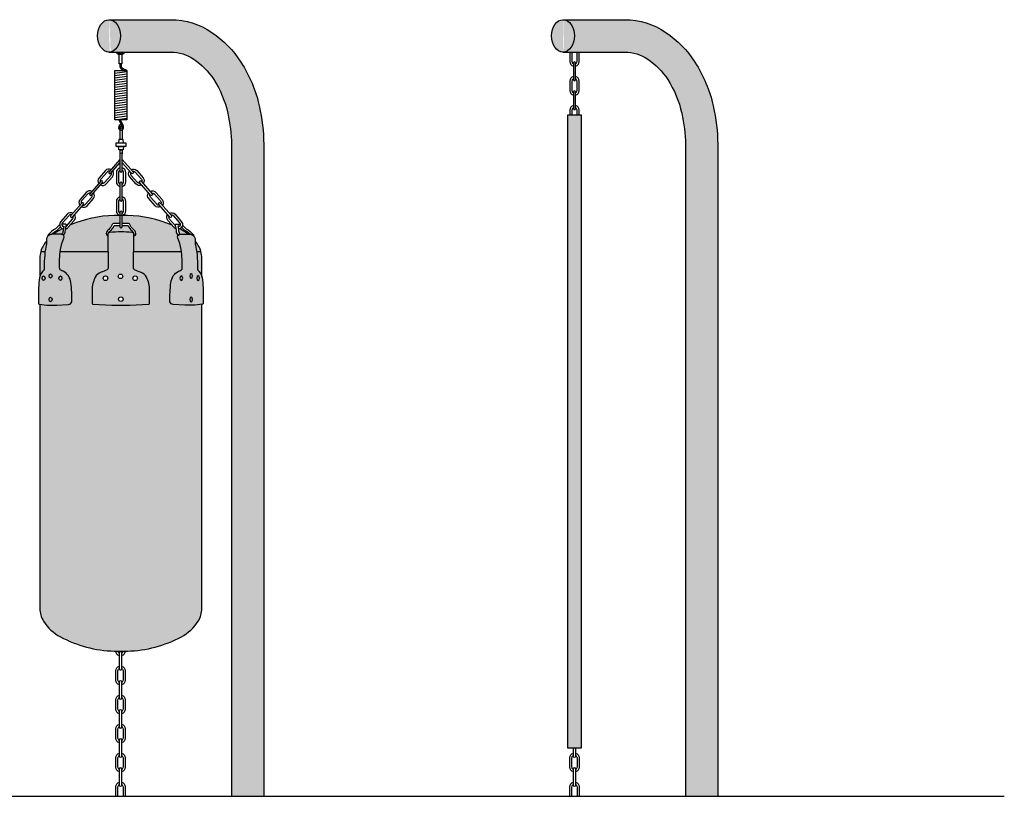
# Model space of a CAD drawing. Units: inches. Extents: x -14516 to -13920, y 1159 to 1858.
# Drawn here: x -14263 to -13991, y 1644 to 1858 of the extents above; entities that cross this region are included whole.
import ezdxf

# ---------------------------------------------------------------- set-up
doc = ezdxf.new("R2010")
doc.units = ezdxf.units.IN
doc.header["$MEASUREMENT"] = 0
doc.layers.add('05', color=5, linetype='Continuous', lineweight=25)
doc.layers.add('1-08 hatch', color=251, linetype='Continuous')

msp = doc.modelspace()

# ---------------------------------------------------------------- hatches: boundary and pattern name
at = {"layer": '05'}
h = msp.add_hatch(dxfattribs=at)
h.set_pattern_fill('LINE', color=256, scale=0.2, angle=8)
h.set_pattern_definition([(7.999999999999996, (10682.67964876834, 1169.983257735433), (-0.08837491910964156, 0.6288202236508972), [])])
h.paths.add_polyline_path([(-14236.30137703822, 1844.35031624721), (-14233.03055619167, 1844.35031624721), (-14233.03055619167, 1830.791539081569), (-14236.30137703822, 1830.791539081569)])
at = {"layer": '1-08 hatch'}
h = msp.add_hatch(color=256, dxfattribs=at)
h.dxf.hatch_style = 1
edge = h.paths.add_edge_path()
edge.add_arc((-14245.17240642159, 1823.559898076788), 49.85810226987989, 0.5161318787034287, 12.76465152388108)
edge.add_arc((-14233.33097678813, 1826.24252332856), 37.71660590387681, 12.76465152388145, 32.7538882543753)
edge.add_arc((-14225.80659870078, 1831.08308786677), 28.76968852134065, 32.7538882543745, 55.70926448787293)
edge.add_arc((-14220.91105262434, 1838.262183336544), 20.0802821462963, 55.70926448787835, 90)
edge.add_line((-14220.91105262434, 1858.342465482841), (-14237.81912044703, 1858.342465482841))
edge.add_ellipse((-14237.91105262434, 1853.894365107451), major_axis=(0, 4.449999999999363), ratio=0.7071067811865024, start_angle=181.6741985787974, end_angle=358.3258014212025, ccw=False)
edge.add_line((-14237.47270144994, 1849.446264732061), (-14220.91105262434, 1849.446264732061))
edge.add_arc((-14220.91105262434, 1838.262183336544), 11.18408139551647, 55.70926448778232, 90, ccw=False)
edge.add_arc((-14225.80659870079, 1831.083087866783), 19.87348777055444, 32.75388825455792, 55.70926448778732, ccw=False)
edge.add_arc((-14233.33097678813, 1826.242523328542), 28.82040515310195, 12.764651523729697, 32.75388825456059, ccw=False)
edge.add_arc((-14245.17240642159, 1823.559898076803), 40.96190151909808, 0.5694280023769238, 12.764651523729412, ccw=False)
edge.add_line((-14204.21252782345, 1823.966986870834), (-14204.21252782345, 1644.444365107451))
edge.add_line((-14204.21252782345, 1644.444365107451), (-14195.31632707267, 1644.444365107451))
edge.add_line((-14195.31632707267, 1644.444365107451), (-14195.31632707267, 1824.009023792147))
edge = h.paths.add_edge_path()
edge.add_ellipse((-14237.91105262434, 1853.894365107451), major_axis=(0, 4.449999999999363), ratio=0.7071067811865024, start_angle=181.6741985787974, end_angle=358.3258014212025)
edge.add_line((-14237.81912044703, 1858.342465482841), (-14238.00298480165, 1858.342465482841))
edge.add_ellipse((-14237.91105262434, 1853.894365107451), major_axis=(0, 4.449999999999363), ratio=0.7071067811865024, start_angle=1.674198578797431, end_angle=178.3258014212026)
edge.add_line((-14238.00298480165, 1849.446264732061), (-14237.81912044703, 1849.446264732061))
h = msp.add_hatch(color=256, dxfattribs=at)
h.dxf.hatch_style = 1
edge = h.paths.add_edge_path()
edge.add_ellipse((-14112.91105262434, 1853.894365107451), major_axis=(0, 4.449999999999363), ratio=0.7071067811865024, start_angle=181.6741985787974, end_angle=358.3258014212025)
edge.add_line((-14112.81912044703, 1858.342465482841), (-14113.00298480165, 1858.342465482841))
edge.add_ellipse((-14112.91105262434, 1853.894365107451), major_axis=(0, 4.449999999999363), ratio=0.7071067811865024, start_angle=1.674198578797431, end_angle=178.3258014212026)
edge.add_line((-14113.00298480165, 1849.446264732061), (-14112.81912044703, 1849.446264732061))
edge = h.paths.add_edge_path()
edge.add_arc((-14095.91105262434, 1838.262183336544), 20.0802821462963, 55.70926448787835, 90)
edge.add_line((-14095.91105262434, 1858.342465482841), (-14112.81912044703, 1858.342465482841))
edge.add_ellipse((-14112.91105262434, 1853.894365107451), major_axis=(0, 4.449999999999363), ratio=0.7071067811865024, start_angle=181.6741985787974, end_angle=358.3258014212025, ccw=False)
edge.add_line((-14112.60455697864, 1849.446264732061), (-14095.91105262434, 1849.446264732061))
edge.add_arc((-14095.91105262434, 1838.262183336544), 11.18408139551647, 55.70926448778232, 90, ccw=False)
edge.add_arc((-14100.80659870079, 1831.083087866783), 19.87348777055444, 32.75388825455792, 55.70926448778732, ccw=False)
edge.add_arc((-14108.33097678813, 1826.242523328542), 28.82040515310195, 12.764651523729697, 32.75388825456059, ccw=False)
edge.add_arc((-14120.17240642159, 1823.559898076803), 40.96190151909808, 0.5694280023769238, 12.764651523729412, ccw=False)
edge.add_line((-14079.21252782345, 1823.966986870834), (-14079.21252782345, 1644.444365107451))
edge.add_line((-14079.21252782345, 1644.444365107451), (-14070.31632707267, 1644.444365107451))
edge.add_line((-14070.31632707267, 1644.444365107451), (-14070.31632707267, 1824.009023792147))
edge.add_arc((-14120.17240642159, 1823.559898076788), 49.85810226987988, 0.5161318787034287, 12.76465152388108)
edge.add_arc((-14108.33097678813, 1826.24252332856), 37.71660590387681, 12.76465152388145, 32.7538882543753)
edge.add_arc((-14100.80659870078, 1831.08308786677), 28.76968852134065, 32.7538882543745, 55.70926448787293)
h.paths.add_polyline_path([(-14107.96442744807, 1832.146264732064), (-14111.56442744807, 1832.146264732064), (-14111.56442744807, 1657.744365107449), (-14107.96442744807, 1657.744365107449)], flags=17)
h = msp.add_hatch(color=256, dxfattribs=at)
h.dxf.hatch_style = 1
h.paths.add_polyline_path([(-14212.36819013904, 1779.987414774439), (-14214.26840540579, 1779.728294510796), (-14217.05412653793, 1779.728294510796), (-14220.2288880351, 1779.920413209562, -0.2823026266035075), (-14221.18948152894, 1780.592828655254, -0.03244350214468511), (-14220.90130348079, 1785.933728481039, -0.2429373848879177), (-14218.78319482688, 1789.0604603035, -0.04696127935358888), (-14218.11077938117, 1789.348638351664, 0.2417298675602595), (-14217.82260133303, 1789.636816399817, 0.04226120896780922), (-14217.9923729673, 1794.524962363749), (-14231.10662759563, 1794.524962363749), (-14231.15499739495, 1789.924994447971, 0.2826530530698473), (-14230.86681934679, 1789.444697701046, 0.04318844062716384), (-14229.23381040725, 1788.767479287883, -0.1934236227580095), (-14227.60080146772, 1787.422648396501, -0.1090320883466901), (-14226.73626732325, 1783.863649501802), (-14226.73626732325, 1780.304650607099, -0.3027756377196685), (-14226.92838602201, 1780.016472558945), (-14232.21165023817, 1779.728294510796), (-14232.40857190441, 1779.728294510796), (-14237.12028299173, 1779.728294510796), (-14242.1954555553, 1780.005122105168, -0.5006295641965605), (-14242.59566590664, 1780.304650607099), (-14242.59566590664, 1783.863649501802, -0.109032088346673), (-14241.73113176218, 1787.422648396501, -0.1934236227580761), (-14240.09812282264, 1788.767479287883, 0.04318844062716271), (-14238.46511388311, 1789.444697701046, 0.2826530530697992), (-14238.17693583494, 1789.924994447971), (-14238.22530563427, 1794.524962363749), (-14251.3395602626, 1794.524962363749, 0.04226120896780304), (-14251.50933189686, 1789.636816399817, 0.2417298675606053), (-14251.22115384872, 1789.348638351664, -0.04696127935223596), (-14250.54873840303, 1789.06046030351, -0.2429373848892728), (-14248.43062974911, 1785.933728481039, -0.03244350214469192), (-14248.14245170095, 1780.592828655253, -0.2823026266033271), (-14249.1030451948, 1779.920413209562), (-14252.27780669196, 1779.728294510796), (-14255.0635278241, 1779.728294510796), (-14256.96374309085, 1779.987414774439), (-14256.96374309085, 1696.180036936878, 0.1416155498441931), (-14255.95512314652, 1692.69033503343, 0.130029618800553), (-14251.31876614619, 1688.37572845387, 0.1164387403082232), (-14236.48224839918, 1684.444365107451), (-14232.8496848307, 1684.444365107451, 0.1164387403081914), (-14218.0131670837, 1688.375728453868, 0.1300296188006665), (-14213.37681008337, 1692.690335033431, 0.141615549844144), (-14212.36819013904, 1696.180036936878), (-14212.36819013904, 1712.303174142691)])
h.paths.add_polyline_path([(-14238.27047907914, 1798.820956971103, -0.3707974868946116), (-14238.66480047345, 1799.465486635689, -0.09441556702212937), (-14238.43637927615, 1800.092442793193, -0.08766992238952105), (-14238.00178602307, 1800.595457935902, 0.1369312754943738), (-14237.0317915339, 1801.967832687159, -0.2646789453459076), (-14236.69626679222, 1802.256342300295), (-14234.90352198029, 1802.256342300295), (-14234.90352198029, 1804.444365107451), (-14236.48224839919, 1804.444365107451, 0.09342681240319803), (-14248.57543860541, 1801.822444229039), (-14249.22561959343, 1801.079989713843, -0.1593573102186755), (-14249.92062615475, 1800.667619682132, 0.02341341233028683), (-14249.98356904648, 1800.135691980004, -0.1501201671852163), (-14250.43458426873, 1798.969339941532, -0.2979077096229968), (-14250.35661970426, 1798.195704429995, 0.07305779035799741), (-14251.26918352341, 1795.068972607514, 0.004731314828659529), (-14251.3395602626, 1794.524962363749), (-14238.22530563427, 1794.524962363749)])
h.paths.add_polyline_path([(-14218.89734896117, 1798.969339941531, -0.1501201671852754), (-14219.34836418342, 1800.135691980004, 0.02503309946382301), (-14219.41749677821, 1800.704151808165, -0.1326177689626916), (-14219.98142436715, 1801.079989713842), (-14220.55717812106, 1801.737454300025, 0.09506303494019866), (-14232.84968483071, 1804.444365107451), (-14234.30352198029, 1804.444365107451), (-14234.30352198029, 1802.256342300295), (-14232.68208928135, 1802.256342300295, -0.3708186622366382), (-14232.17525242668, 1801.967832687159, 0.1369312754943395), (-14231.2052579375, 1800.595457935902, -0.08766992238952206), (-14230.77066468443, 1800.092442793193, -0.09441556702225203), (-14230.54224348713, 1799.465486635688, -0.4349886786693449), (-14231.06172250098, 1798.795436863841), (-14231.10662759563, 1794.524962363749), (-14217.9923729673, 1794.524962363749, 0.004731314828661141), (-14218.06274970648, 1795.068972607515, 0.07305779035770942), (-14218.97531352563, 1798.195704429984, -0.2979077096278296)])
h.paths.add_polyline_path([(-14255.15958717348, 1796.557892522975), (-14255.15958717348, 1797.317041995426, 0.02773502494319277), (-14255.95512314652, 1796.198395181477, 0.07045627895003886), (-14256.70653114561, 1794.524962363749), (-14255.52112245961, 1794.524962363749, -0.01925690215672541)], flags=17)
h.paths.add_polyline_path([(-14255.63988392041, 1793.53005490882, -0.009341884801625023), (-14255.52112245961, 1794.524962363749), (-14256.70653114561, 1794.524962363749, 0.07045627894984213), (-14256.96374309085, 1792.708693278025), (-14256.96374309085, 1787.709295684229, -0.09769664664661411), (-14256.21624001672, 1788.964400954121, 0.2560413199434075), (-14255.73594326981, 1789.924994447969, -0.03216345568636519)], flags=17)
h.paths.add_polyline_path([(-14251.26918352341, 1795.06897260752, -0.07452017217006299), (-14250.3292813454, 1798.254886413054, 0.2730872789123455), (-14250.43458426873, 1798.969339941531, 0.2056200158175537), (-14250.93035556173, 1799.231045871499), (-14250.96820088569, 1799.231340194551), (-14253.67066725803, 1799.252357273217, 0.1977765489237015), (-14254.70129023923, 1798.837439428815, 0.07625654177035981), (-14254.96746847472, 1798.48388247814, 0.07846135388711778), (-14255.15958717348, 1797.619348333676), (-14255.15958717348, 1796.557892522975, 0.02860393268461356), (-14255.63988392041, 1793.530054908819, 0.03216345568636491), (-14255.73594326981, 1789.924994447968, -0.2560413199442992), (-14256.21624001673, 1788.964400954118, 0.170564854019556), (-14257.17683351057, 1786.654173601421, -0.006281958412856871), (-14257.36895220934, 1783.863649501802, -0.03305227264744039), (-14257.36895220934, 1780.280126713891, 0.281291595182026), (-14257.17683351057, 1780.016472558945), (-14255.0635278241, 1779.728294510796), (-14252.27780669196, 1779.728294510796), (-14249.1030451948, 1779.920413209562, 0.2823026266031432), (-14248.14245170095, 1780.592828655251, 0.0324435021447067), (-14248.43062974911, 1785.93372848104, 0.2429373848878511), (-14250.54873840302, 1789.060460303499, 0.04696127935363022), (-14251.22115384872, 1789.348638351664, -0.2417298675606523), (-14251.50933189686, 1789.636816399817, -0.04700192188177682)])
h.paths.add_polyline_path([(-14231.10662759563, 1794.524962363749), (-14231.06172250098, 1798.795436863841), (-14231.05891627425, 1799.062309025484, 0.1471387733033323), (-14231.1198048315, 1799.420383758256, 0.2623804693554246), (-14231.63181435011, 1799.768409819231, 0.01646026966904415), (-14234.60352198029, 1799.919736559454, 0.01715111807285676), (-14237.70009710847, 1799.76633936818, 0.4259641600128469), (-14238.27299518433, 1799.060238574446), (-14238.27047907914, 1798.820956971102), (-14238.22530563427, 1794.524962363749), (-14238.17693583494, 1789.92499444797, -0.2826530530697233), (-14238.46511388311, 1789.444697701046, -0.04318844062716407), (-14240.09812282264, 1788.767479287883, 0.1934236227581383), (-14241.73113176218, 1787.4226483965, 0.1090320883466493), (-14242.59566590664, 1783.863649501802), (-14242.59566590664, 1780.304650607099, 0.302775637719668), (-14242.40354720788, 1780.016472558945), (-14237.12028299173, 1779.728294510796), (-14232.40857190441, 1779.728294510796), (-14232.21165023817, 1779.728294510796), (-14226.92838602201, 1780.016472558945, 0.3027756377196685), (-14226.73626732325, 1780.304650607099), (-14226.73626732325, 1783.863649501802, 0.1090320883466788), (-14227.60080146772, 1787.422648396501, 0.1934236227580635), (-14229.23381040725, 1788.767479287882, -0.04318844062716084), (-14230.86681934679, 1789.444697701045, -0.2826530530698142), (-14231.15499739495, 1789.92499444797)])
h.paths.add_polyline_path([(-14238.25658517048, 1787.134470348347, -1), (-14239.53817674017, 1787.134470348347, -1)], flags=16)
h.paths.add_polyline_path([(-14234.12123017948, 1787.662796769964, -1), (-14235.40282174917, 1787.662796769964, -1)], flags=16)
h.paths.add_polyline_path([(-14230.08673750533, 1787.134470348347, -1), (-14231.36832907502, 1787.134470348347, -1)], flags=16)
h.paths.add_polyline_path([(-14234.0251708301, 1781.366106417802, -1), (-14235.30676239979, 1781.366106417802, -1)], flags=16)
h.paths.add_polyline_path([(-14213.69204930948, 1793.53005490882, 0.02860393268460824), (-14214.17234605641, 1796.557892522975), (-14214.17234605641, 1797.619348333676, 0.07846135388694771), (-14214.36446475517, 1798.483882478138, 0.2782292766637606), (-14215.66126597186, 1799.252357273217), (-14218.40157766816, 1799.231045871499, 0.5071869639467654), (-14219.00265188449, 1798.254886413056, -0.07452017216903391), (-14218.06274970649, 1795.068972607569, -0.004731314829132893), (-14217.9923729673, 1794.524962363749, -0.04226120896780231), (-14217.82260133303, 1789.636816399817, -0.2417298675600493), (-14218.11077938117, 1789.348638351664, 0.04696127935359), (-14218.78319482688, 1789.0604603035, 0.2429373848879052), (-14220.90130348079, 1785.933728481039, 0.03244350214468696), (-14221.18948152894, 1780.592828655254, 0.2823026266036691), (-14220.2288880351, 1779.920413209562), (-14217.05412653793, 1779.728294510796), (-14214.26840540579, 1779.728294510796), (-14212.36819013904, 1779.987414774439), (-14212.15509971933, 1780.016472558945, 0.2812915951790175), (-14211.96298102055, 1780.280126713888, -0.03305227264748039), (-14211.96298102055, 1783.863649501803, -0.006281958412855808), (-14212.15509971933, 1786.654173601421, 0.1705648540198083), (-14213.11569321317, 1788.964400954121, -0.256041319943432), (-14213.59598996009, 1789.924994447969, 0.03216345568636213)])
h.paths.add_polyline_path([(-14213.37681008337, 1796.198395181472, 0.02773502494330181), (-14214.17234605641, 1797.317041995427), (-14214.17234605641, 1796.557892522975, -0.0192569021567253), (-14213.81081077029, 1794.524962363749), (-14212.62540208428, 1794.524962363749, 0.0704562789498346)], flags=17)
h.paths.add_polyline_path([(-14212.36819013904, 1792.708693278025, 0.07045627894985969), (-14212.62540208428, 1794.524962363749), (-14213.81081077029, 1794.524962363749, -0.009341884801643963), (-14213.69204930948, 1793.530054908818, -0.03216345568635452), (-14213.59598996009, 1789.924994447968, 0.2560413199441373), (-14213.11569321317, 1788.964400954119, -0.09769664664640693), (-14212.36819013904, 1787.709295684229)], flags=17)
h.paths.add_polyline_path([(-14218.01316708369, 1800.513001761032, 0.003846192246577004), (-14218.46820249343, 1800.751732921223, -0.07177979622563463), (-14218.82497820867, 1800.648748849187, -0.01885907701588883), (-14218.77345870391, 1800.176558095354, 0.170659183401475), (-14218.36373234421, 1799.231340194551), (-14216.09896242119, 1799.248953308305, 0.04641254902086091)])
h.paths.add_polyline_path([(-14250.55847452598, 1800.176558095354, -0.01977309399812387), (-14250.50355544765, 1800.671516865317, -0.06168385612504409), (-14250.80305690108, 1800.78289388458, 0.004356725255034435), (-14251.31876614619, 1800.513001761036, 0.04641254902100119), (-14253.23297080869, 1799.248953308305), (-14250.96820088569, 1799.231340194551, 0.1706591834014848)])
h = msp.add_hatch(color=256, dxfattribs=at)
h.dxf.hatch_style = 1
h.paths.add_polyline_path([(-14232.68301047969, 1801.679986203987), (-14234.30352198029, 1801.679986203987), (-14234.30352198029, 1801.353434131858, -1), (-14234.90352198029, 1801.353434131858), (-14234.90352198029, 1801.679986203987), (-14236.52403348088, 1801.679986203987, -0.1300398774689396), (-14237.63787746948, 1800.148516201029, 0.08766992238159421), (-14237.94134151126, 1799.797275110192, 0.03441408866672562), (-14238.0162839245, 1799.64932280762, -0.1361623235427462), (-14237.70009710847, 1799.76633936818, -0.01715111807285698), (-14234.60352198029, 1799.919736559454, -0.01646026966903906), (-14231.63181435011, 1799.768409819231, -0.2623804693568006), (-14231.1198048315, 1799.420383758253, 0.08435743363553663), (-14231.2657024493, 1799.797275110172, 0.0876699223861103), (-14231.5691664911, 1800.148516201029, -0.1300398774689307)])

# ---------------------------------------------------------------- linework, layer by layer
msp.add_line((-14506.56326454747, 1644.444365107451), (-13991.41187638765, 1644.444365107451))
at = {"layer": '05'}
for points in [[(-14238.00298480165, 1858.342465482841), (-14220.91105262434, 1858.342465482841, -0.150748155297801), (-14209.59797296938, 1854.852299665108, -0.1004980268976439), (-14201.61122451392, 1846.64839690876, -0.08744134062649565), (-14196.54650464724, 1834.57588820863, -0.05349519133006199), (-14195.31632707267, 1824.009023792147), (-14195.31632707267, 1644.444365107451)], [(-14113.00298480165, 1858.342465482841), (-14095.91105262434, 1858.342465482841, -0.150748155297801), (-14084.59797296938, 1854.852299665108, -0.1004980268976439), (-14076.61122451392, 1846.64839690876, -0.08744134062649565), (-14071.54650464724, 1834.57588820863, -0.05349519133006199), (-14070.31632707267, 1824.009023792147), (-14070.31632707267, 1644.444365107451)], [(-14238.00298480165, 1849.446264732061), (-14220.91105262434, 1849.446264732061, -0.1507481552978585), (-14214.6100254389, 1847.502352873404, -0.1004980268976221), (-14209.09294979736, 1841.83527166819, -0.08744134062650469), (-14205.22284338012, 1832.610300767075, -0.0532619805263403), (-14204.21252782345, 1823.966986870834), (-14204.21252782345, 1644.444365107451)], [(-14113.00298480165, 1849.446264732061), (-14095.91105262434, 1849.446264732061, -0.1507481552978585), (-14089.6100254389, 1847.502352873404, -0.1004980268976221), (-14084.09294979736, 1841.83527166819, -0.08744134062650469), (-14080.22284338012, 1832.610300767075, -0.0532619805263403), (-14079.21252782345, 1823.966986870834), (-14079.21252782345, 1644.444365107451)], [(-14111.06442744807, 1849.446264732061), (-14111.06442744807, 1846.846264732061, 0.3475404855925197), (-14110.06442744807, 1845.581353667994)], [(-14110.46442744807, 1849.446264732061), (-14110.46442744807, 1846.846264732061, 0.2896898633029507), (-14110.06442744807, 1846.213809200028)], [(-14109.46442744807, 1846.213809200028, 0.2896898633028463), (-14109.06442744807, 1846.846264732061), (-14109.06442744807, 1849.446264732061)], [(-14109.46442744807, 1845.581353667994, 0.3475404855924639), (-14108.46442744807, 1846.846264732061), (-14108.46442744807, 1849.446264732061)], [(-14234.94970642027, 1846.175443885514), (-14234.94970642027, 1845.599087789208, 0.1622776601843215), (-14234.77816753667, 1845.084471138454, 0.14661848353929), (-14233.78411863658, 1844.35031624721, 0.14661848353929)], [(-14234.5723087493, 1846.175443885514), (-14234.5723087493, 1845.599087789208, 0.1622776601844123), (-14234.47624939991, 1845.310909741055, 0.182261915271853), (-14233.41959655668, 1844.638494295364, -0.2191011511834642), (-14233.03055619167, 1844.35031624721, -7.006453161119529)], [(-14110.06442744807, 1842.711175796129, 0.3475404855924706), (-14111.06442744807, 1841.446264732062), (-14111.06442744807, 1838.846264732063, 0.3475404855925197), (-14110.06442744807, 1837.581353667996)], [(-14110.06442744807, 1842.078720264095, 0.2896898633029067), (-14110.46442744807, 1841.446264732062), (-14110.46442744807, 1838.846264732063, 0.2896898633029507), (-14110.06442744807, 1838.21380920003)], [(-14109.46442744807, 1837.581353667996, 0.3475404855924639), (-14108.46442744807, 1838.846264732062), (-14108.46442744807, 1841.446264732062, 0.3475404855924706), (-14109.46442744807, 1842.711175796129, 0.3475404855924706)], [(-14109.46442744807, 1838.21380920003, 0.2896898633028463), (-14109.06442744807, 1838.846264732062), (-14109.06442744807, 1841.446264732062, 0.2896898633029067), (-14109.46442744807, 1842.078720264095, 0.2896898633029067)], [(-14110.06442744807, 1834.71117579613, 0.3475404855924883), (-14111.06442744807, 1833.446264732064), (-14111.06442744807, 1832.146264732064)], [(-14110.06442744807, 1834.078720264097, 0.2896898633027321), (-14110.46442744807, 1833.446264732064), (-14110.46442744807, 1832.146264732064)], [(-14108.46442744807, 1832.146264732064), (-14108.46442744807, 1833.446264732064, 0.3475404855924706), (-14109.46442744807, 1834.71117579613)], [(-14109.06442744807, 1832.146264732064), (-14109.06442744807, 1833.446264732064, 0.2896898633029067), (-14109.46442744807, 1834.078720264097)], [(-14234.90352198029, 1819.863295012086), (-14237.91191231882, 1816.427954650744, 1), (-14237.46052701434, 1816.032668290117), (-14234.90352198029, 1818.952562854701)], [(-14234.30352198029, 1819.863295012086), (-14231.29513164176, 1816.427954650744, -1), (-14231.74651694624, 1816.032668290117), (-14234.30352198029, 1818.952562854701)], [(-14237.34209974085, 1817.078634890749, 0.3475404855924706), (-14238.92774540004, 1816.785841715471), (-14240.64065296276, 1814.829838729387, 0.3475404855925197), (-14240.72168094035, 1813.219424352015)], [(-14237.75876815004, 1816.602833002586, 0.2896898633029067), (-14238.47636009556, 1816.390555354844), (-14240.18926765828, 1814.43455236876, 0.2896898633029507), (-14240.30501253115, 1813.695226240178)], [(-14240.27029563587, 1812.824137991388, 0.3475404855924639), (-14238.68464997668, 1813.116931166666), (-14236.97174241396, 1815.07293415275, 0.3475404855924706), (-14236.89071443637, 1816.683348530122, 0.3475404855924706)], [(-14234.90352198029, 1817.556648606253, 0.3475404855924706), (-14235.90352198029, 1816.291737542186), (-14235.90352198029, 1813.691737542187, 0.3475404855925197), (-14234.90352198029, 1812.42682647812)], [(-14234.90352198029, 1816.924193074219, 0.2896898633029067), (-14235.30352198029, 1816.291737542186), (-14235.30352198029, 1813.691737542187, 0.2896898633029507), (-14234.90352198029, 1813.059282010154)], [(-14234.30352198029, 1812.42682647812, 0.3475404855924639), (-14233.30352198029, 1813.691737542186), (-14233.30352198029, 1816.291737542186, 0.3475404855924706), (-14234.30352198029, 1817.556648606253, 0.3475404855924706)], [(-14234.30352198029, 1813.059282010154, 0.2896898633028463), (-14233.90352198029, 1813.691737542186), (-14233.90352198029, 1816.291737542186, 0.2896898633029067), (-14234.30352198029, 1816.924193074219, 0.2896898633029067)], [(-14228.93674832472, 1812.824137991388, -0.3475404855924639), (-14230.52239398391, 1813.116931166666), (-14232.23530154663, 1815.07293415275, -0.3475404855924706), (-14232.31632952422, 1816.683348530122, -0.3475404855924706)], [(-14231.86494421973, 1817.078634890749, -0.3475404855924706), (-14230.27929856054, 1816.785841715471), (-14228.56639099782, 1814.829838729387, -0.3475404855925197), (-14228.48536302023, 1813.219424352015)], [(-14231.44827581054, 1816.602833002586, -0.2896898633029067), (-14230.73068386503, 1816.390555354844), (-14229.0177763023, 1814.43455236876, -0.2896898633029507), (-14228.90203142943, 1813.695226240178)], [(-14239.85362722667, 1813.299939879551, 0.2896898633028463), (-14239.13603528116, 1813.512217527293), (-14237.42312771843, 1815.468220513377, 0.2896898633029067), (-14237.30738284556, 1816.207546641959, 0.2896898633029067)], [(-14229.35341673391, 1813.299939879551, -0.2896898633028463), (-14230.07100867942, 1813.512217527293), (-14231.78391624215, 1815.468220513377, -0.2896898633029067), (-14231.89966111502, 1816.207546641959, -0.2896898633029067)], [(-14242.61258454922, 1811.060164164338, 0.3475404855924706), (-14244.19823020841, 1810.76737098906), (-14245.91113777113, 1808.811368002976, 0.3475404855925197), (-14245.99216574872, 1807.200953625604)], [(-14226.59445941136, 1811.060164164338, -0.3475404855924706), (-14225.00881375217, 1810.76737098906), (-14223.29590618945, 1808.811368002976, -0.3475404855925197), (-14223.21487821186, 1807.200953625604)], [(-14243.02925295842, 1810.584362276175, 0.2896898633029067), (-14243.74684490393, 1810.372084628433), (-14245.45975246665, 1808.416081642349, 0.2896898633029507), (-14245.57549733953, 1807.676755513767)], [(-14245.54078044424, 1806.805667264977, 0.3475404855924639), (-14243.95513478505, 1807.098460440255), (-14242.24222722233, 1809.054463426339, 0.3475404855924706), (-14242.16119924474, 1810.664877803711, 0.3475404855924706)], [(-14245.12411203505, 1807.28146915314, 0.2896898633028463), (-14244.40652008953, 1807.493746800882), (-14242.69361252681, 1809.449749786966, 0.2896898633029067), (-14242.57786765394, 1810.189075915548, 0.2896898633029067)], [(-14234.90352198029, 1809.556648606254, 0.3475404855924706), (-14235.90352198029, 1808.291737542187), (-14235.90352198029, 1805.691737542188, 0.3475404855925197), (-14234.90352198029, 1804.426826478121)], [(-14234.90352198029, 1808.92419307422, 0.2896898633029067), (-14235.30352198029, 1808.291737542187), (-14235.30352198029, 1805.691737542188, 0.2896898633029507), (-14234.90352198029, 1805.059282010155)], [(-14234.30352198029, 1804.426826478121, 0.3475404855924639), (-14233.30352198029, 1805.691737542187), (-14233.30352198029, 1808.291737542187, 0.3475404855924706), (-14234.30352198029, 1809.556648606254, 0.3475404855924706)], [(-14234.30352198029, 1805.059282010155, 0.2896898633028463), (-14233.90352198029, 1805.691737542188), (-14233.90352198029, 1808.291737542187, 0.2896898633029067), (-14234.30352198029, 1808.92419307422, 0.2896898633029067)], [(-14223.66626351634, 1806.805667264977, -0.3475404855924639), (-14225.25190917553, 1807.098460440255), (-14226.96481673825, 1809.054463426339, -0.3475404855924706), (-14227.04584471584, 1810.664877803711, -0.3475404855924706)], [(-14224.08293192554, 1807.28146915314, -0.2896898633028463), (-14224.80052387105, 1807.493746800882), (-14226.51343143377, 1809.449749786966, -0.2896898633029067), (-14226.62917630664, 1810.189075915548, -0.2896898633029067)], [(-14226.17779100216, 1810.584362276175, -0.2896898633029067), (-14225.46019905665, 1810.372084628433), (-14223.74729149393, 1808.416081642349, -0.2896898633029507), (-14223.63154662105, 1807.676755513767)], [(-14247.8830693576, 1805.041693437927, 0.3475404855928836), (-14249.46871501679, 1804.748900262649), (-14251.18162257951, 1802.792897276566, 0.5650232651562573), (-14250.50355544765, 1800.671516865317, 0.1953659763964149)], [(-14248.29973776679, 1804.565891549764, 0.2896898633033911), (-14249.01732971231, 1804.353613902022), (-14250.73023727503, 1802.397610915938, 0.5533368841862291), (-14250.38927162749, 1801.261510997387, 0.1447711532134541)], [(-14249.92062615475, 1800.667619682132, 0.1593573102188935), (-14249.22561959343, 1801.079989713844), (-14247.5127120307, 1803.035992699928, 0.3475404855924706), (-14247.43168405312, 1804.6464070773)], [(-14249.76411711461, 1801.391616679856, 0.04321571782559251), (-14249.67700489791, 1801.475276074471), (-14247.96409733519, 1803.431279060555, 0.2896898633029067), (-14247.84835246231, 1804.170605189137)], [(-14220.55717812106, 1801.737454300025, 0.09506303494021182), (-14232.84968483071, 1804.444365107451), (-14236.48224839919, 1804.444365107451, 0.09342681240319184), (-14248.57543860541, 1801.822444229039, 0.09342681240319184)], [(-14219.41749677821, 1800.704151808165, -0.1326177689627926), (-14219.98142436715, 1801.079989713844), (-14221.69433192988, 1803.035992699928, -0.3475404855924706), (-14221.77535990746, 1804.6464070773)], [(-14219.61787108372, 1801.575573194511), (-14221.2429466254, 1803.431279060555, -0.2896898633029067), (-14221.35869149827, 1804.170605189137)], [(-14221.32397460298, 1805.041693437927, -0.3475404855924706), (-14219.73832894379, 1804.748900262649), (-14218.02542138107, 1802.792897276566, -0.5968271812443589), (-14218.82497820867, 1800.648748849187)], [(-14220.90730619379, 1804.565891549764, -0.2896898633029067), (-14220.18971424827, 1804.353613902022), (-14218.47680668555, 1802.397610915938, -0.6117106094161455), (-14218.93765708499, 1801.239539727834)], [(-14251.50182948335, 1801.868216240608, 0.05933340726434985), (-14251.71337786176, 1801.700789980505), (-14252.62594168093, 1800.783423193884, 0.1112012735204278), (-14254.643188018, 1799.062655374263, 0.1978085922563236), (-14254.70129023923, 1798.837439428815, -0.1881918085735143), (-14253.72460019718, 1799.251779940656, -0.08261845463688262), (-14252.2810364672, 1800.31290529985), (-14251.32321984087, 1801.275763066295)], [(-14250.80305690108, 1800.78289388458, 0.004356725255061285), (-14251.31876614619, 1800.513001761034, 0.04641254902092763), (-14253.23297080869, 1799.248953308306)], [(-14250.71705322728, 1801.460641607043), (-14250.34140178473, 1801.460641607043, 0.01538727035015403), (-14250.46667127613, 1800.889527275067, 0.02855447565097947), (-14250.55847452598, 1800.176558095356, -0.170659183401782), (-14250.96820088569, 1799.231340194551), (-14250.93035556173, 1799.231045871499, -0.2056200158172138), (-14250.43458426873, 1798.969339941532, 0.1501201671849833), (-14249.98356904648, 1800.135691980002, -0.02855447565300596), (-14249.90016595956, 1800.783423193888, -0.02505525553682883), (-14249.69179556901, 1801.652760305814, 0.5004865484524932), (-14249.97950660537, 1802.036997703351), (-14250.896873392, 1802.036997703351)], [(-14250.39459684342, 1801.262998426729, 0.00197466766955647), (-14250.38927162749, 1801.261510997381, 0.00197466766955647)], [(-14234.90352198029, 1802.256342300295), (-14236.69626679222, 1802.256342300295, 0.2646789453458799), (-14237.0317915339, 1801.967832687159, -0.1369312754942779), (-14238.00178602307, 1800.595457935903, 0.08766992238968432), (-14238.43637927615, 1800.092442793193, 0.09441556702213137), (-14238.66480047345, 1799.465486635689, 0.3707974868951703), (-14238.27047907914, 1798.820956971102), (-14238.27299518433, 1799.060238574446, -0.2739147094285916), (-14238.0162839245, 1799.649322807621, -0.03441408866645686), (-14237.94134151126, 1799.797275110191, -0.08766992238162082), (-14237.63787746948, 1800.148516201028, 0.130039877468995), (-14236.52403348088, 1801.679986203987), (-14234.90352198029, 1801.679986203987)], [(-14234.30352198029, 1801.679986203987), (-14232.68301047969, 1801.679986203987, 0.130039877468995), (-14231.5691664911, 1800.148516201028, -0.08766992238163393), (-14231.26570244931, 1799.797275110191, -0.0843574336396859), (-14231.1198048315, 1799.420383758256, -0.1471387733033323), (-14231.05891627425, 1799.062309025484), (-14231.06172250098, 1798.795436863841, 0.4349886786698906), (-14230.54224348713, 1799.465486635689, 0.09441556702212979), (-14230.77066468443, 1800.092442793193, 0.08766992238968559), (-14231.2052579375, 1800.595457935903, -0.136931275494278), (-14232.17525242668, 1801.967832687159, 0.2646789453452988), (-14232.51077716835, 1802.256342300295), (-14234.30352198029, 1802.256342300295)], [(-14218.4899907333, 1801.460641607043), (-14218.99053144516, 1801.460641607043, -0.01538727035015403), (-14218.86526195376, 1800.889527275067, -0.02855447565097947), (-14218.77345870391, 1800.176558095356, 0.170659183401782), (-14218.36373234421, 1799.231340194551), (-14218.40157766816, 1799.231045871499, 0.2056200158172138), (-14218.89734896117, 1798.969339941532, -0.1501201671849833), (-14219.34836418342, 1800.135691980002, 0.02855447565300596), (-14219.43176727033, 1800.783423193888, 0.02505525553682883), (-14219.64013766088, 1801.652760305814, -0.5004865484524932), (-14219.35242662452, 1802.036997703351), (-14218.4350598379, 1802.036997703351, -0.02749685160531016), (-14218.30983330391, 1802.030960732252, -0.02749685160531016)], [(-14216.09896242119, 1799.248953308304, 0.04641254902101707), (-14218.0131670837, 1800.513001761035, 0.003846192246518853), (-14218.46820249343, 1800.751732921222, 0.003846192246518853)], [(-14217.71226101961, 1801.78511251537, -0.02764790927643106), (-14217.61855536814, 1801.700789980505), (-14216.70599154897, 1800.783423193884, -0.1112012735204278), (-14214.6887452119, 1799.062655374263, -0.1978085922563236), (-14214.63064299066, 1798.837439428815, 0.1881918085735143), (-14215.60733303271, 1799.251779940656, 0.08261845463688262), (-14217.0508967627, 1800.31290529985), (-14217.93263235143, 1801.199281602188)], [(-14255.15958717348, 1797.317041995426, 0.027735024943279), (-14255.95512314652, 1796.198395181473, 0.1416155498441705), (-14256.96374309085, 1792.708693278025), (-14256.96374309085, 1787.709295684229)], [(-14212.36819013904, 1787.709295684228), (-14212.36819013904, 1792.708693278025, 0.1416155498441392), (-14213.37681008337, 1796.198395181473, 0.02773502494329505), (-14214.17234605641, 1797.317041995427, 0.02773502494329505)], [(-14256.96374309085, 1779.987414774439), (-14256.96374309085, 1696.180036936877, 0.1416155498441517), (-14255.95512314652, 1692.69033503343, 0.1300296188006232), (-14251.31876614619, 1688.375728453869, 0.1164387403082022), (-14236.48224839918, 1684.444365107451), (-14232.8496848307, 1684.444365107451, 0.1164387403081889), (-14218.0131670837, 1688.375728453868, 0.1300296188006461), (-14213.37681008337, 1692.69033503343, 0.1416155498441621), (-14212.36819013904, 1696.180036936878), (-14212.36819013904, 1712.303174142691), (-14212.36819013904, 1779.987414774439)], [(-14235.06442744806, 1683.179454043378, -0.3475404855924639), (-14236.06442744806, 1684.444365107444)], [(-14235.06442744806, 1683.811909575411, -0.2896898633026881), (-14235.46442744806, 1684.444365107444)], [(-14234.06442744806, 1684.444365107451), (-14234.06442744806, 1684.444365107444, -0.2896898633029067), (-14234.46442744806, 1683.811909575411)], [(-14233.46442744806, 1684.444365107451), (-14233.46442744806, 1684.444365107444, -0.3475404855924706), (-14234.46442744806, 1683.179454043378)], [(-14235.06442744806, 1675.179454043379, -0.3475404855924706), (-14236.06442744806, 1676.444365107446), (-14236.06442744806, 1679.044365107445, -0.3475404855925197), (-14235.06442744806, 1680.309276171512)], [(-14235.06442744806, 1675.811909575413, -0.2896898633029067), (-14235.46442744806, 1676.444365107446), (-14235.46442744806, 1679.044365107445, -0.2896898633029507), (-14235.06442744806, 1679.676820639478)], [(-14234.46442744806, 1680.309276171512, -0.3475404855924639), (-14233.46442744806, 1679.044365107446), (-14233.46442744806, 1676.444365107446, -0.3475404855924706), (-14234.46442744806, 1675.179454043379, -0.3475404855924706)], [(-14234.46442744806, 1679.676820639478, -0.2896898633028463), (-14234.06442744806, 1679.044365107446), (-14234.06442744806, 1676.444365107446, -0.2896898633029067), (-14234.46442744806, 1675.811909575413, -0.2896898633029067)], [(-14235.06442744806, 1667.17945404338, -0.3475404855924706), (-14236.06442744806, 1668.444365107447), (-14236.06442744806, 1671.044365107447, -0.3475404855925197), (-14235.06442744806, 1672.309276171514)], [(-14235.06442744806, 1667.811909575414, -0.2896898633029067), (-14235.46442744806, 1668.444365107447), (-14235.46442744806, 1671.044365107447, -0.2896898633029507), (-14235.06442744806, 1671.67682063948)], [(-14234.46442744806, 1672.309276171514, -0.3475404855924639), (-14233.46442744806, 1671.044365107447), (-14233.46442744806, 1668.444365107447, -0.3475404855924706), (-14234.46442744806, 1667.17945404338, -0.3475404855924706)], [(-14234.46442744806, 1671.67682063948, -0.2896898633028463), (-14234.06442744806, 1671.044365107447), (-14234.06442744806, 1668.444365107447, -0.2896898633029067), (-14234.46442744806, 1667.811909575414, -0.2896898633029067)], [(-14235.06442744806, 1659.179454043382, -0.3475404855924706), (-14236.06442744806, 1660.444365107449), (-14236.06442744806, 1663.044365107448, -0.3475404855925197), (-14235.06442744806, 1664.309276171515)], [(-14235.06442744806, 1659.811909575416, -0.2896898633029067), (-14235.46442744806, 1660.444365107449), (-14235.46442744806, 1663.044365107448, -0.2896898633029507), (-14235.06442744806, 1663.676820639481)], [(-14234.46442744806, 1664.309276171515, -0.3475404855924639), (-14233.46442744806, 1663.044365107449), (-14233.46442744806, 1660.444365107449, -0.3475404855924706), (-14234.46442744806, 1659.179454043382, -0.3475404855924706)], [(-14234.46442744806, 1663.676820639481, -0.2896898633028463), (-14234.06442744806, 1663.044365107448), (-14234.06442744806, 1660.444365107449, -0.2896898633029067), (-14234.46442744806, 1659.811909575416, -0.2896898633029067)], [(-14109.46442744807, 1657.744365107449), (-14109.46442744807, 1655.444365107449, -1), (-14110.06442744807, 1655.444365107449), (-14110.06442744807, 1657.744365107449)], [(-14235.06442744806, 1651.179454043383, -0.3475404855924706), (-14236.06442744806, 1652.44436510745), (-14236.06442744806, 1655.044365107449, -0.3475404855925197), (-14235.06442744806, 1656.309276171517)], [(-14235.06442744806, 1651.811909575417, -0.2896898633029067), (-14235.46442744806, 1652.44436510745), (-14235.46442744806, 1655.044365107449, -0.2896898633029507), (-14235.06442744806, 1655.676820639482)], [(-14234.46442744806, 1656.309276171517, -0.3475404855924639), (-14233.46442744806, 1655.04436510745), (-14233.46442744806, 1652.44436510745, -0.3475404855924706), (-14234.46442744806, 1651.179454043383, -0.3475404855924706)], [(-14234.46442744806, 1655.676820639482, -0.2896898633028463), (-14234.06442744806, 1655.04436510745), (-14234.06442744806, 1652.44436510745, -0.2896898633029067), (-14234.46442744806, 1651.811909575417, -0.2896898633029067)], [(-14110.06442744807, 1651.179454043383, -0.3475404855924706), (-14111.06442744807, 1652.44436510745), (-14111.06442744807, 1655.044365107449, -0.3475404855925197), (-14110.06442744807, 1656.309276171517)], [(-14110.06442744807, 1651.811909575417, -0.2896898633029067), (-14110.46442744807, 1652.44436510745), (-14110.46442744807, 1655.044365107449, -0.2896898633029507), (-14110.06442744807, 1655.676820639482)], [(-14109.46442744807, 1656.309276171517, -0.3475404855924639), (-14108.46442744807, 1655.04436510745), (-14108.46442744807, 1652.44436510745, -0.3475404855924706), (-14109.46442744807, 1651.179454043383, -0.3475404855924706)], [(-14109.46442744807, 1655.676820639482, -0.2896898633028463), (-14109.06442744807, 1655.04436510745), (-14109.06442744807, 1652.44436510745, -0.2896898633029067), (-14109.46442744807, 1651.811909575417, -0.2896898633029067)], [(-14236.06442744806, 1644.444365107451), (-14236.06442744806, 1647.044365107451, -0.3475404855925197), (-14235.06442744806, 1648.309276171518)], [(-14235.46442744806, 1644.444365107451), (-14235.46442744806, 1647.044365107451, -0.2896898633029507), (-14235.06442744806, 1647.676820639484)], [(-14234.46442744806, 1648.309276171518, -0.3475404855924639), (-14233.46442744806, 1647.044365107451), (-14233.46442744806, 1644.444365107451)], [(-14234.46442744806, 1647.676820639484, -0.2896898633028463), (-14234.06442744806, 1647.044365107451), (-14234.06442744806, 1644.444365107451)], [(-14111.06442744807, 1644.444365107451), (-14111.06442744807, 1647.044365107451, -0.3475404855925197), (-14110.06442744807, 1648.309276171518)], [(-14110.46442744807, 1644.444365107451), (-14110.46442744807, 1647.044365107451, -0.2896898633029507), (-14110.06442744807, 1647.676820639484)], [(-14109.46442744807, 1648.309276171518, -0.3475404855924639), (-14108.46442744807, 1647.044365107451), (-14108.46442744807, 1644.444365107451)], [(-14109.46442744807, 1647.676820639484, -0.2896898633028463), (-14109.06442744807, 1647.044365107451), (-14109.06442744807, 1644.444365107451)]]:
    msp.add_lwpolyline(points, format="xyb", dxfattribs=at)
for points in [[(-14236.01319899008, 1849.446264732061), (-14235.62896159254, 1848.965967985136), (-14234.14004167708, 1848.965967985136)], [(-14235.53290224315, 1848.965967985136), (-14235.43684289377, 1848.869908635753), (-14234.23610102646, 1848.869908635753)], [(-14233.51565590606, 1849.446264732061), (-14233.8998933036, 1848.965967985136), (-14235.38881321906, 1848.965967985136)], [(-14233.99595265299, 1848.965967985136), (-14234.09201200237, 1848.869908635753), (-14235.29275386968, 1848.869908635753)], [(-14234.89170002845, 1821.375124666858), (-14234.89170002845, 1822.520829099557), (-14234.31534393214, 1822.520829099557), (-14234.31534393214, 1821.375124666858)], [(-14256.70653114561, 1794.524962363749), (-14255.52112245961, 1794.524962363749)], [(-14251.3395602626, 1794.524962363749), (-14238.22530563427, 1794.524962363749)], [(-14231.10662759563, 1794.524962363749), (-14217.9923729673, 1794.524962363749)], [(-14213.81081077029, 1794.524962363749), (-14212.62540208428, 1794.524962363749)]]:
    msp.add_lwpolyline(points, dxfattribs=at)
for points in [[(-14235.1486648456, 1848.869908635753), (-14234.38019005052, 1848.869908635753), (-14234.38019005053, 1846.175443885517), (-14235.14866484561, 1846.175443885517)], [(-14236.30137703822, 1844.35031624721), (-14233.03055619167, 1844.35031624721), (-14233.03055619167, 1830.791539081569), (-14236.30137703822, 1830.791539081569)], [(-14111.56442744807, 1832.146264732064), (-14107.96442744807, 1832.146264732064), (-14107.96442744807, 1657.744365107449), (-14111.56442744807, 1657.744365107449)], [(-14234.31534393214, 1825.306550231708), (-14234.89170002845, 1825.306550231708), (-14234.89170002845, 1828.848190532176), (-14234.31534393214, 1828.848190532176)], [(-14234.02716588398, 1825.210490882326), (-14234.02716588398, 1825.306550231708), (-14235.1798780766, 1825.306550231708), (-14235.1798780766, 1825.210490882326), (-14235.27593742598, 1824.538075436635), (-14235.37199677536, 1824.538075436635), (-14235.37199677536, 1824.442016087246), (-14233.83504718522, 1824.442016087246), (-14233.83504718522, 1824.538075436635), (-14233.9311065346, 1824.538075436635)], [(-14235.94835287167, 1824.442016087246), (-14233.25869108891, 1824.442016087246), (-14233.25869108891, 1823.385363244019), (-14235.94835287167, 1823.385363244019)], [(-14234.02716588398, 1822.61688844894), (-14234.02716588398, 1822.520829099557), (-14235.1798780766, 1822.520829099557), (-14235.1798780766, 1822.61688844894), (-14235.27593742598, 1823.28930389463), (-14235.37199677536, 1823.28930389463), (-14235.37199677536, 1823.385363244019), (-14233.83504718522, 1823.385363244019), (-14233.83504718522, 1823.28930389463), (-14233.9311065346, 1823.28930389463)]]:
    msp.add_lwpolyline(points, close=True, dxfattribs=at)
for points in [[(-14109.46442744807, 1846.446264732061, 1), (-14110.06442744807, 1846.446264732061), (-14110.06442744807, 1841.846264732062, 1), (-14109.46442744807, 1841.846264732062)], [(-14109.46442744807, 1838.446264732063, 1), (-14110.06442744807, 1838.446264732063), (-14110.06442744807, 1833.846264732063, 1), (-14109.46442744807, 1833.846264732063)], [(-14234.79524209254, 1830.791539081569), (-14235.21683593711, 1830.791539081569), (-14234.42948088422, 1829.210267683707, -0.1069774007979116), (-14234.30834797236, 1828.588620514504, -0.978876157433481), (-14234.89865439374, 1828.586672456513, -0.3390432014673839), (-14234.42948088421, 1829.210267683681), (-14234.59418815937, 1829.541054794626, 0.3315841911429206), (-14235.27593742598, 1828.577371078259, 0.9756502711775449), (-14233.9311065346, 1828.577371078258, 0.1222625604155359), (-14234.12322523336, 1829.441905222716)], [(-14234.30352198029, 1821.291737542185, 1), (-14234.90352198029, 1821.291737542185), (-14234.90352198029, 1816.691737542186, 1), (-14234.30352198029, 1816.691737542186)], [(-14239.7004830579, 1813.474818231393, 1), (-14240.15186836238, 1813.87010459202), (-14243.18239712719, 1810.409483924333, 1), (-14242.73101182271, 1810.014197563706)], [(-14229.50656090269, 1813.474818231393, -1), (-14229.05517559821, 1813.87010459202), (-14226.02464683339, 1810.409483924333, -1), (-14226.47603213787, 1810.014197563706)], [(-14234.30352198029, 1813.291737542187, 1), (-14234.90352198029, 1813.291737542187), (-14234.90352198029, 1808.691737542187, 1), (-14234.30352198029, 1808.691737542187)], [(-14244.97096786627, 1807.456347504982, 1), (-14245.42235317075, 1807.851633865609), (-14248.45288193557, 1804.391013197922, 1), (-14248.00149663109, 1803.995726837295)], [(-14234.30352198029, 1805.291737542188, 1), (-14234.90352198029, 1805.291737542188), (-14234.90352198029, 1801.353434131858, 1), (-14234.30352198029, 1801.353434131858)], [(-14224.23607609431, 1807.456347504982, -1), (-14223.78469078983, 1807.851633865609), (-14220.75416202501, 1804.391013197922, -1), (-14221.20554732949, 1803.995726837295)], [(-14257.17683351057, 1780.016472558945), (-14255.0635278241, 1779.728294510796), (-14252.27780669196, 1779.728294510796), (-14249.1030451948, 1779.920413209562, 0.282302626603324), (-14248.14245170095, 1780.592828655253, 0.03244350214469214), (-14248.43062974911, 1785.933728481039, 0.2429373848892711), (-14250.54873840303, 1789.06046030351, 0.04696127935224121), (-14251.22115384872, 1789.348638351664, -0.2417298675605694), (-14251.50933189686, 1789.636816399817, -0.04700192188172171), (-14251.26918352341, 1795.068972607514, -0.07305779035772544), (-14250.35661970426, 1798.195704429984, 0.5363843728571133), (-14250.93035556173, 1799.231045871499), (-14253.67066725803, 1799.252357273217, 0.2782292766638201), (-14254.96746847472, 1798.483882478138, 0.07846135388691605), (-14255.15958717348, 1797.619348333676), (-14255.15958717348, 1796.557892522975, 0.02860393268461689), (-14255.63988392041, 1793.530054908819, 0.03216345568635361), (-14255.73594326981, 1789.924994447969, -0.2560413199434079), (-14256.21624001672, 1788.964400954121, 0.1705648540197845), (-14257.17683351057, 1786.654173601422, -0.006281958412857398), (-14257.36895220934, 1783.863649501802, -0.03305227264744177), (-14257.36895220934, 1780.280126713891, 0.281291595182056), (-14257.17683351057, 1780.016472558945)], [(-14226.73626732325, 1783.863649501802, 0.1090320883466858), (-14227.60080146772, 1787.422648396501, 0.1934236227580288), (-14229.23381040725, 1788.767479287883, -0.04318844062717703), (-14230.86681934679, 1789.444697701046, -0.2826530530697666), (-14231.15499739495, 1789.924994447971), (-14231.05891627425, 1799.062309025484, 0.4259641600194279), (-14231.63181435011, 1799.768409819231, 0.01646026966902758), (-14234.60352198029, 1799.919736559454, 0.01715111807285309), (-14237.70009710847, 1799.76633936818, 0.4259641600132867), (-14238.27299518433, 1799.060238574446), (-14238.17693583494, 1789.924994447971, -0.2826530530697661), (-14238.46511388311, 1789.444697701046, -0.04318844062717703), (-14240.09812282264, 1788.767479287883, 0.1934236227580405), (-14241.73113176218, 1787.422648396501, 0.1090320883466846), (-14242.59566590664, 1783.863649501802), (-14242.59566590664, 1780.304650607099, 0.3027756377196696), (-14242.40354720788, 1780.016472558945), (-14237.12028299173, 1779.728294510796), (-14232.40857190441, 1779.728294510796), (-14232.21165023817, 1779.728294510796), (-14226.92838602201, 1780.016472558945, 0.3027756377196696), (-14226.73626732325, 1780.304650607099)], [(-14212.15509971933, 1780.016472558945), (-14214.26840540579, 1779.728294510796), (-14217.05412653793, 1779.728294510796), (-14220.2288880351, 1779.920413209562, -0.282302626603324), (-14221.18948152894, 1780.592828655253, -0.03244350214469214), (-14220.90130348079, 1785.933728481039, -0.2429373848892711), (-14218.78319482686, 1789.06046030351, -0.04696127935224121), (-14218.11077938117, 1789.348638351664, 0.2417298675605694), (-14217.82260133303, 1789.636816399817, 0.04700192188172171), (-14218.06274970648, 1795.068972607514, 0.07305779035772544), (-14218.97531352563, 1798.195704429984, -0.5363843728571133), (-14218.40157766816, 1799.231045871499), (-14215.66126597186, 1799.252357273217, -0.2782292766638201), (-14214.36446475517, 1798.483882478138, -0.07846135388691605), (-14214.17234605641, 1797.619348333676), (-14214.17234605641, 1796.557892522975, -0.02860393268461689), (-14213.69204930948, 1793.530054908819, -0.03216345568635361), (-14213.59598996009, 1789.924994447969, 0.2560413199434079), (-14213.11569321317, 1788.964400954121, -0.1705648540197845), (-14212.15509971933, 1786.654173601422, 0.006281958412857398), (-14211.96298102055, 1783.863649501802, 0.03305227264744177), (-14211.96298102055, 1780.280126713891, -0.281291595182056), (-14212.15509971933, 1780.016472558945)], [(-14234.46442744806, 1679.444365107445, -1), (-14235.06442744806, 1679.444365107445), (-14235.06442744806, 1684.044365107445, -1), (-14234.46442744806, 1684.044365107445)], [(-14234.46442744806, 1671.444365107447, -1), (-14235.06442744806, 1671.444365107447), (-14235.06442744806, 1676.044365107446, -1), (-14234.46442744806, 1676.044365107446)], [(-14234.46442744806, 1663.444365107448, -1), (-14235.06442744806, 1663.444365107448), (-14235.06442744806, 1668.044365107448, -1), (-14234.46442744806, 1668.044365107448)], [(-14234.46442744806, 1655.444365107449, -1), (-14235.06442744806, 1655.444365107449), (-14235.06442744806, 1660.044365107449, -1), (-14234.46442744806, 1660.044365107449)], [(-14234.46442744806, 1647.444365107451, -1), (-14235.06442744806, 1647.444365107451), (-14235.06442744806, 1652.04436510745, -1), (-14234.46442744806, 1652.04436510745)], [(-14109.46442744807, 1647.444365107451, -1), (-14110.06442744807, 1647.444365107451), (-14110.06442744807, 1652.04436510745, -1), (-14109.46442744807, 1652.04436510745)]]:
    msp.add_lwpolyline(points, format="xyb", close=True, dxfattribs=at)
for centre in [(-14238.89738095532, 1787.134470348347), (-14234.76202596433, 1787.662796769964), (-14230.72753329017, 1787.134470348347), (-14234.66596661495, 1781.366106417802)]:
    msp.add_circle(centre, 0.6407957848472298, dxfattribs=at)
for centre, major_axis, ratio in [((-14237.91105262434, 1853.894365107451), (0, 4.449999999999363), 0.7071067811865024), ((-14112.91105262434, 1853.894365107451), (0, 4.449999999999363), 0.7071067811865024), ((-14255.92806196857, 1787.134470348346), (0, 0.6243857709994245), 0.6153846153794612), ((-14254.00687498088, 1787.758856119346), (0, 0.6243857709994245), 0.6153846153794612), ((-14251.3172131981, 1787.182500023041), (0, 0.6243857709994245), 0.6153846153794612), ((-14254.00687498088, 1781.270047068416), (0, 0.6243857709994245), 0.6153846153794612)]:
    msp.add_ellipse(centre, major_axis=major_axis, ratio=ratio, dxfattribs=at)
at = {"layer": '05', "extrusion": (0, 0, -1)}
for centre in [(-14218.01472003179, 1787.182500023041), (-14215.32505824901, 1787.758856119346), (-14213.40387126133, 1787.134470348346), (-14215.32505824901, 1781.270047068416)]:
    msp.add_ellipse(centre, major_axis=(0, 0.6243857709994245), ratio=0.6153846153794612, dxfattribs=at)

doc.saveas('drawing.dxf')
